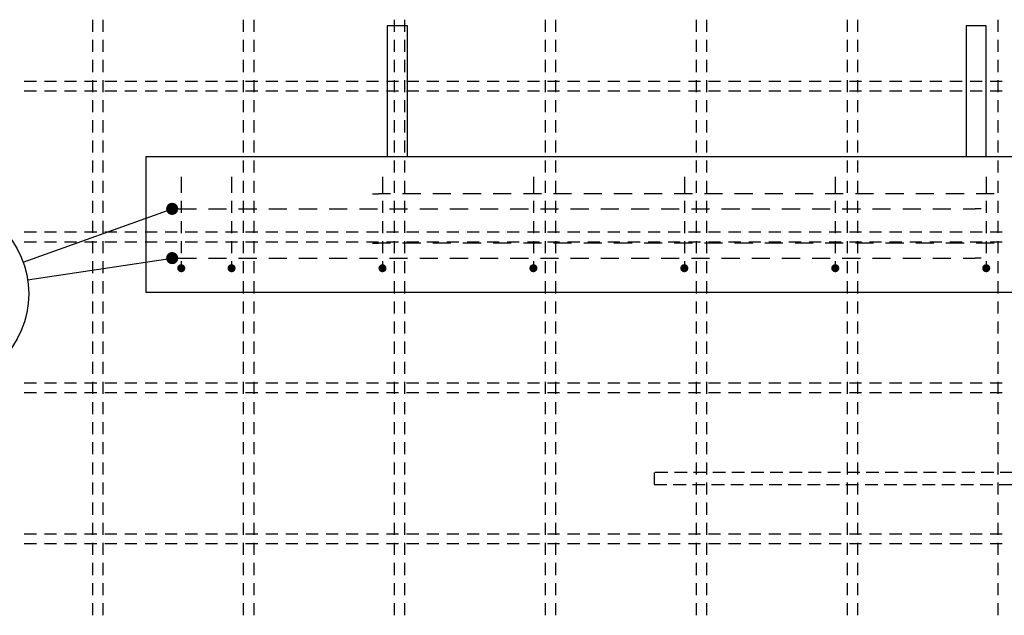
# Model space of a CAD drawing. Units: millimetres. Extents: x 218793 to 255543, y -74795 to -58118.
# Drawn here: x 241373 to 242351, y -64253 to -63661 of the extents above; entities that cross this region are included whole.
import ezdxf

# ---------------------------------------------------------------- set-up
doc = ezdxf.new("R2010")
doc.units = ezdxf.units.MM
doc.header["$LTSCALE"] = 20
doc.linetypes.add('HIDDEN2', pattern=[4.7625, 3.175, -1.5875])
for name, color, linetype in [('K-OCEL', 122, 'Continuous'), ('K-OCEL_NEVID', 31, 'HIDDEN2'), ('K-TVAR', 2, 'Continuous'), ('P_PŘÍČNÉ-HORNÍ', 31, 'Continuous'), ('P_xxxPŘÍČNÉ-HORNÍ', 31, 'Continuous'), ('POLP_POLOŽKA', 2, 'Continuous')]:
    doc.layers.add(name, color=color, linetype=linetype)

msp = doc.modelspace()

# ---------------------------------------------------------------- linework, layer by layer
at = {"layer": 'K-OCEL', "color": 7}
for p, q in [((241758.11, -63667.02), (241738.11, -63667.02)), ((241738.11, -63667.02), (241738.11, -63797.02)), ((241758.11, -63797.02), (241758.11, -63667.02)), ((242333.35, -63667.02), (242313.35, -63667.02)), ((242313.35, -63667.02), (242313.35, -63797.02)), ((242333.35, -63797.02), (242333.35, -63667.02)), ((241738.11, -63797.02), (241758.11, -63797.02)), ((242313.35, -63797.02), (242333.35, -63797.02))]:
    msp.add_line(p, q, dxfattribs=at)
at = {"layer": 'K-OCEL_NEVID', "color": 7, "ltscale": 0.2}
for p, q in [((242003.35, -64111.02), (242003.35, -64123.02)), ((242493.35, -64111.02), (242003.35, -64111.02)), ((242003.35, -64123.02), (242493.35, -64123.02))]:
    msp.add_line(p, q, dxfattribs=at)
at = {"layer": 'K-TVAR', "color": 7}
for p, q in [((241498.35, -63797.02), (242573.35, -63797.02)), ((241498.35, -63932.02), (241498.35, -63797.02)), ((242573.35, -63932.02), (241498.35, -63932.02))]:
    msp.add_line(p, q, dxfattribs=at)
at = {"layer": 'P_PŘÍČNÉ-HORNÍ'}
for points in [[(241533.35, -63817.15), (241533.35, -63821.15)], [(241533.35, -63821.15), (241533.35, -63833.15)], [(241583.35, -63817.15), (241583.35, -63821.15)], [(241583.35, -63821.15), (241583.35, -63833.15)], [(241733.35, -63817.15), (241733.35, -63821.15)], [(241733.35, -63821.15), (241733.35, -63833.15)], [(241883.35, -63817.15), (241883.35, -63821.15)], [(241883.35, -63821.15), (241883.35, -63833.15)], [(242033.35, -63817.15), (242033.35, -63821.15)], [(242033.35, -63821.15), (242033.35, -63833.15)], [(242183.35, -63817.15), (242183.35, -63821.15)], [(242183.35, -63821.15), (242183.35, -63833.15)], [(242333.35, -63817.15), (242333.35, -63821.15)], [(242333.35, -63821.15), (242333.35, -63833.15)], [(241533.35, -63841.15), (241533.35, -63853.15)], [(241583.35, -63841.15), (241583.35, -63853.15)], [(241733.35, -63841.15), (241733.35, -63853.15)], [(241883.35, -63841.15), (241883.35, -63853.15)], [(242033.35, -63841.15), (242033.35, -63853.15)], [(242183.35, -63841.15), (242183.35, -63853.15)], [(242333.35, -63841.15), (242333.35, -63853.15)], [(241533.35, -63861.15), (241533.35, -63873.15)], [(241583.35, -63861.15), (241583.35, -63873.15)], [(241733.35, -63861.15), (241733.35, -63873.15)], [(241883.35, -63861.15), (241883.35, -63873.15)], [(242033.35, -63861.15), (242033.35, -63873.15)], [(242183.35, -63861.15), (242183.35, -63873.15)], [(242333.35, -63861.15), (242333.35, -63873.15)], [(241533.35, -63881.15), (241533.35, -63893.15)], [(241583.35, -63881.15), (241583.35, -63893.15)], [(241733.35, -63881.15), (241733.35, -63893.15)], [(241883.35, -63881.15), (241883.35, -63893.15)], [(242033.35, -63881.15), (242033.35, -63893.15)], [(242183.35, -63881.15), (242183.35, -63893.15)], [(242333.35, -63881.15), (242333.35, -63893.15)], [(241533.35, -63901.15), (241533.35, -63904.02)], [(241583.35, -63901.15), (241583.35, -63904.02)], [(241733.35, -63901.15), (241733.35, -63904.02)], [(241883.35, -63901.15), (241883.35, -63904.02)], [(242033.35, -63901.15), (242033.35, -63904.02)], [(242183.35, -63901.15), (242183.35, -63904.02)], [(242333.35, -63901.15), (242333.35, -63904.02)]]:
    msp.add_lwpolyline(points, dxfattribs=at)
for points in [[(241535.35, -63908.02, 4, 4, 1), (241531.35, -63908.02, 4, 4, 1)], [(241585.35, -63908.02, 4, 4, 1), (241581.35, -63908.02, 4, 4, 1)], [(241735.35, -63908.02, 4, 4, 1), (241731.35, -63908.02, 4, 4, 1)], [(241885.35, -63908.02, 4, 4, 1), (241881.35, -63908.02, 4, 4, 1)], [(242035.35, -63908.02, 4, 4, 1), (242031.35, -63908.02, 4, 4, 1)], [(242185.35, -63908.02, 4, 4, 1), (242181.35, -63908.02, 4, 4, 1)], [(242335.35, -63908.02, 4, 4, 1), (242331.35, -63908.02, 4, 4, 1)]]:
    msp.add_lwpolyline(points, format="xyseb", close=True, dxfattribs=at)
at = {"layer": 'P_xxxPŘÍČNÉ-HORNÍ'}
for points in [[(241445.35, -63673.02), (241445.35, -63661.02)], [(241455.35, -63661.02), (241455.35, -63673.02)], [(241595.35, -63673.02), (241595.35, -63661.02)], [(241605.35, -63661.02), (241605.35, -63673.02)], [(241745.35, -63673.02), (241745.35, -63661.02)], [(241755.35, -63661.02), (241755.35, -63673.02)], [(241895.35, -63673.02), (241895.35, -63661.02)], [(241905.35, -63661.02), (241905.35, -63673.02)], [(242045.35, -63673.02), (242045.35, -63661.02)], [(242055.35, -63661.02), (242055.35, -63673.02)], [(242195.35, -63673.02), (242195.35, -63661.02)], [(242205.35, -63661.02), (242205.35, -63673.02)], [(242345.35, -63673.02), (242345.35, -63661.02)], [(241445.35, -63693.02), (241445.35, -63681.02)], [(241455.35, -63681.02), (241455.35, -63693.02)], [(241595.35, -63693.02), (241595.35, -63681.02)], [(241605.35, -63681.02), (241605.35, -63693.02)], [(241745.35, -63693.02), (241745.35, -63681.02)], [(241755.35, -63681.02), (241755.35, -63693.02)], [(241895.35, -63693.02), (241895.35, -63681.02)], [(241905.35, -63681.02), (241905.35, -63693.02)], [(242045.35, -63693.02), (242045.35, -63681.02)], [(242055.35, -63681.02), (242055.35, -63693.02)], [(242195.35, -63693.02), (242195.35, -63681.02)], [(242205.35, -63681.02), (242205.35, -63693.02)], [(242345.35, -63693.02), (242345.35, -63681.02)], [(241445.35, -63713.02), (241445.35, -63701.02)], [(241455.35, -63701.02), (241455.35, -63713.02)], [(241595.35, -63713.02), (241595.35, -63701.02)], [(241605.35, -63701.02), (241605.35, -63713.02)], [(241745.35, -63713.02), (241745.35, -63701.02)], [(241755.35, -63701.02), (241755.35, -63713.02)], [(241895.35, -63713.02), (241895.35, -63701.02)], [(241905.35, -63701.02), (241905.35, -63713.02)], [(242045.35, -63713.02), (242045.35, -63701.02)], [(242055.35, -63701.02), (242055.35, -63713.02)], [(242195.35, -63713.02), (242195.35, -63701.02)], [(242205.35, -63701.02), (242205.35, -63713.02)], [(242345.35, -63713.02), (242345.35, -63701.02)], [(241377.35, -63722.02), (241389.35, -63722.02)], [(241397.35, -63722.02), (241409.35, -63722.02)], [(241417.35, -63722.02), (241429.35, -63722.02)], [(241437.35, -63722.02), (241449.35, -63722.02)], [(241445.35, -63733.02), (241445.35, -63721.02)], [(241455.35, -63721.02), (241455.35, -63733.02)], [(241457.35, -63722.02), (241469.35, -63722.02)], [(241477.35, -63722.02), (241489.35, -63722.02)], [(241497.35, -63722.02), (241509.35, -63722.02)], [(241517.35, -63722.02), (241529.35, -63722.02)], [(241537.35, -63722.02), (241549.35, -63722.02)], [(241557.35, -63722.02), (241569.35, -63722.02)], [(241577.35, -63722.02), (241589.35, -63722.02)], [(241595.35, -63733.02), (241595.35, -63721.02)], [(241597.35, -63722.02), (241609.35, -63722.02)], [(241605.35, -63721.02), (241605.35, -63733.02)], [(241617.35, -63722.02), (241629.35, -63722.02)], [(241637.35, -63722.02), (241649.35, -63722.02)], [(241657.35, -63722.02), (241669.35, -63722.02)], [(241677.35, -63722.02), (241689.35, -63722.02)], [(241697.35, -63722.02), (241709.35, -63722.02)], [(241717.35, -63722.02), (241729.35, -63722.02)], [(241737.35, -63722.02), (241749.35, -63722.02)], [(241745.35, -63733.02), (241745.35, -63721.02)], [(241755.35, -63721.02), (241755.35, -63733.02)], [(241757.35, -63722.02), (241769.35, -63722.02)], [(241777.35, -63722.02), (241789.35, -63722.02)], [(241797.35, -63722.02), (241809.35, -63722.02)], [(241817.35, -63722.02), (241829.35, -63722.02)], [(241837.35, -63722.02), (241849.35, -63722.02)], [(241857.35, -63722.02), (241869.35, -63722.02)], [(241877.35, -63722.02), (241889.35, -63722.02)], [(241895.35, -63733.02), (241895.35, -63721.02)], [(241897.35, -63722.02), (241909.35, -63722.02)], [(241905.35, -63721.02), (241905.35, -63733.02)], [(241917.35, -63722.02), (241929.35, -63722.02)], [(241937.35, -63722.02), (241949.35, -63722.02)], [(241957.35, -63722.02), (241969.35, -63722.02)], [(241977.35, -63722.02), (241989.35, -63722.02)], [(241997.35, -63722.02), (242009.35, -63722.02)], [(242017.35, -63722.02), (242029.35, -63722.02)], [(242037.35, -63722.02), (242049.35, -63722.02)], [(242045.35, -63733.02), (242045.35, -63721.02)], [(242055.35, -63721.02), (242055.35, -63733.02)], [(242057.35, -63722.02), (242069.35, -63722.02)], [(242077.35, -63722.02), (242089.35, -63722.02)], [(242097.35, -63722.02), (242109.35, -63722.02)], [(242117.35, -63722.02), (242129.35, -63722.02)], [(242137.35, -63722.02), (242149.35, -63722.02)], [(242157.35, -63722.02), (242169.35, -63722.02)], [(242177.35, -63722.02), (242189.35, -63722.02)], [(242195.35, -63733.02), (242195.35, -63721.02)], [(242197.35, -63722.02), (242209.35, -63722.02)], [(242205.35, -63721.02), (242205.35, -63733.02)], [(242217.35, -63722.02), (242229.35, -63722.02)], [(242237.35, -63722.02), (242249.35, -63722.02)], [(242257.35, -63722.02), (242269.35, -63722.02)], [(242277.35, -63722.02), (242289.35, -63722.02)], [(242297.35, -63722.02), (242309.35, -63722.02)], [(242317.35, -63722.02), (242329.35, -63722.02)], [(242337.35, -63722.02), (242349.35, -63722.02)], [(242345.35, -63733.02), (242345.35, -63721.02)], [(241389.35, -63732.02), (241377.35, -63732.02)], [(241409.35, -63732.02), (241397.35, -63732.02)], [(241429.35, -63732.02), (241417.35, -63732.02)], [(241449.35, -63732.02), (241437.35, -63732.02)], [(241469.35, -63732.02), (241457.35, -63732.02)], [(241489.35, -63732.02), (241477.35, -63732.02)], [(241509.35, -63732.02), (241497.35, -63732.02)], [(241529.35, -63732.02), (241517.35, -63732.02)], [(241549.35, -63732.02), (241537.35, -63732.02)], [(241569.35, -63732.02), (241557.35, -63732.02)], [(241589.35, -63732.02), (241577.35, -63732.02)], [(241609.35, -63732.02), (241597.35, -63732.02)], [(241629.35, -63732.02), (241617.35, -63732.02)], [(241649.35, -63732.02), (241637.35, -63732.02)], [(241669.35, -63732.02), (241657.35, -63732.02)], [(241689.35, -63732.02), (241677.35, -63732.02)], [(241709.35, -63732.02), (241697.35, -63732.02)], [(241729.35, -63732.02), (241717.35, -63732.02)], [(241749.35, -63732.02), (241737.35, -63732.02)], [(241769.35, -63732.02), (241757.35, -63732.02)], [(241789.35, -63732.02), (241777.35, -63732.02)], [(241809.35, -63732.02), (241797.35, -63732.02)], [(241829.35, -63732.02), (241817.35, -63732.02)], [(241849.35, -63732.02), (241837.35, -63732.02)], [(241869.35, -63732.02), (241857.35, -63732.02)], [(241889.35, -63732.02), (241877.35, -63732.02)], [(241909.35, -63732.02), (241897.35, -63732.02)], [(241929.35, -63732.02), (241917.35, -63732.02)], [(241949.35, -63732.02), (241937.35, -63732.02)], [(241969.35, -63732.02), (241957.35, -63732.02)], [(241989.35, -63732.02), (241977.35, -63732.02)], [(242009.35, -63732.02), (241997.35, -63732.02)], [(242029.35, -63732.02), (242017.35, -63732.02)], [(242049.35, -63732.02), (242037.35, -63732.02)], [(242069.35, -63732.02), (242057.35, -63732.02)], [(242089.35, -63732.02), (242077.35, -63732.02)], [(242109.35, -63732.02), (242097.35, -63732.02)], [(242129.35, -63732.02), (242117.35, -63732.02)], [(242149.35, -63732.02), (242137.35, -63732.02)], [(242169.35, -63732.02), (242157.35, -63732.02)], [(242189.35, -63732.02), (242177.35, -63732.02)], [(242209.35, -63732.02), (242197.35, -63732.02)], [(242229.35, -63732.02), (242217.35, -63732.02)], [(242249.35, -63732.02), (242237.35, -63732.02)], [(242269.35, -63732.02), (242257.35, -63732.02)], [(242289.35, -63732.02), (242277.35, -63732.02)], [(242309.35, -63732.02), (242297.35, -63732.02)], [(242329.35, -63732.02), (242317.35, -63732.02)], [(242349.35, -63732.02), (242337.35, -63732.02)], [(241445.35, -63753.02), (241445.35, -63741.02)], [(241455.35, -63741.02), (241455.35, -63753.02)], [(241595.35, -63753.02), (241595.35, -63741.02)], [(241605.35, -63741.02), (241605.35, -63753.02)], [(241745.35, -63753.02), (241745.35, -63741.02)], [(241755.35, -63741.02), (241755.35, -63753.02)], [(241895.35, -63753.02), (241895.35, -63741.02)], [(241905.35, -63741.02), (241905.35, -63753.02)], [(242045.35, -63753.02), (242045.35, -63741.02)], [(242055.35, -63741.02), (242055.35, -63753.02)], [(242195.35, -63753.02), (242195.35, -63741.02)], [(242205.35, -63741.02), (242205.35, -63753.02)], [(242345.35, -63753.02), (242345.35, -63741.02)], [(241445.35, -63773.02), (241445.35, -63761.02)], [(241455.35, -63761.02), (241455.35, -63773.02)], [(241595.35, -63773.02), (241595.35, -63761.02)], [(241605.35, -63761.02), (241605.35, -63773.02)], [(241745.35, -63773.02), (241745.35, -63761.02)], [(241755.35, -63761.02), (241755.35, -63773.02)], [(241895.35, -63773.02), (241895.35, -63761.02)], [(241905.35, -63761.02), (241905.35, -63773.02)], [(242045.35, -63773.02), (242045.35, -63761.02)], [(242055.35, -63761.02), (242055.35, -63773.02)], [(242195.35, -63773.02), (242195.35, -63761.02)], [(242205.35, -63761.02), (242205.35, -63773.02)], [(242345.35, -63773.02), (242345.35, -63761.02)], [(241445.35, -63793.02), (241445.35, -63781.02)], [(241455.35, -63781.02), (241455.35, -63793.02)], [(241595.35, -63793.02), (241595.35, -63781.02)], [(241605.35, -63781.02), (241605.35, -63793.02)], [(241745.35, -63793.02), (241745.35, -63781.02)], [(241755.35, -63781.02), (241755.35, -63793.02)], [(241895.35, -63793.02), (241895.35, -63781.02)], [(241905.35, -63781.02), (241905.35, -63793.02)], [(242045.35, -63793.02), (242045.35, -63781.02)], [(242055.35, -63781.02), (242055.35, -63793.02)], [(242195.35, -63793.02), (242195.35, -63781.02)], [(242205.35, -63781.02), (242205.35, -63793.02)], [(242345.35, -63793.02), (242345.35, -63781.02)], [(241445.35, -63813.02), (241445.35, -63801.02)], [(241455.35, -63801.02), (241455.35, -63813.02)], [(241595.35, -63813.02), (241595.35, -63801.02)], [(241605.35, -63801.02), (241605.35, -63813.02)], [(241745.35, -63813.02), (241745.35, -63801.02)], [(241755.35, -63801.02), (241755.35, -63813.02)], [(241895.35, -63813.02), (241895.35, -63801.02)], [(241905.35, -63801.02), (241905.35, -63813.02)], [(242045.35, -63813.02), (242045.35, -63801.02)], [(242055.35, -63801.02), (242055.35, -63813.02)], [(242195.35, -63813.02), (242195.35, -63801.02)], [(242205.35, -63801.02), (242205.35, -63813.02)], [(242345.35, -63813.02), (242345.35, -63801.02)], [(241445.35, -63833.02), (241445.35, -63821.02)], [(241455.35, -63821.02), (241455.35, -63833.02)], [(241595.35, -63833.02), (241595.35, -63821.02)], [(241605.35, -63821.02), (241605.35, -63833.02)], [(241745.35, -63833.02), (241745.35, -63821.02)], [(241755.35, -63821.02), (241755.35, -63833.02)], [(241895.35, -63833.02), (241895.35, -63821.02)], [(241905.35, -63821.02), (241905.35, -63833.02)], [(242045.35, -63833.02), (242045.35, -63821.02)], [(242055.35, -63821.02), (242055.35, -63833.02)], [(242195.35, -63833.02), (242195.35, -63821.02)], [(242205.35, -63821.02), (242205.35, -63833.02)], [(242345.35, -63833.02), (242345.35, -63821.02)], [(241723.35, -63834.02), (241729.35, -63834.02)], [(241741.35, -63834.02), (241729.35, -63834.02)], [(241771.35, -63834.02), (241753.35, -63834.02)], [(241801.35, -63834.02), (241783.35, -63834.02)], [(241831.35, -63834.02), (241813.35, -63834.02)], [(241861.35, -63834.02), (241843.35, -63834.02)], [(241891.35, -63834.02), (241873.35, -63834.02)], [(241921.35, -63834.02), (241903.35, -63834.02)], [(241951.35, -63834.02), (241933.35, -63834.02)], [(241981.35, -63834.02), (241963.35, -63834.02)], [(242011.35, -63834.02), (241993.35, -63834.02)], [(242041.35, -63834.02), (242023.35, -63834.02)], [(242071.35, -63834.02), (242053.35, -63834.02)], [(242101.35, -63834.02), (242083.35, -63834.02)], [(242131.35, -63834.02), (242113.35, -63834.02)], [(242161.35, -63834.02), (242143.35, -63834.02)], [(242191.35, -63834.02), (242173.35, -63834.02)], [(242221.35, -63834.02), (242203.35, -63834.02)], [(242251.35, -63834.02), (242233.35, -63834.02)], [(242281.35, -63834.02), (242263.35, -63834.02)], [(242311.35, -63834.02), (242293.35, -63834.02)], [(242341.35, -63834.02), (242323.35, -63834.02)], [(241445.35, -63853.02), (241445.35, -63841.02)], [(241455.35, -63841.02), (241455.35, -63853.02)], [(241530.35, -63849.02), (241548.35, -63849.02)], [(241560.35, -63849.02), (241578.35, -63849.02)], [(241590.35, -63849.02), (241608.35, -63849.02)], [(241595.35, -63853.02), (241595.35, -63841.02)], [(241605.35, -63841.02), (241605.35, -63853.02)], [(241620.35, -63849.02), (241638.35, -63849.02)], [(241650.35, -63849.02), (241668.35, -63849.02)], [(241680.35, -63849.02), (241698.35, -63849.02)], [(241710.35, -63849.02), (241728.35, -63849.02)], [(241740.35, -63849.02), (241758.35, -63849.02)], [(241745.35, -63853.02), (241745.35, -63841.02)], [(241755.35, -63841.02), (241755.35, -63853.02)], [(241770.35, -63849.02), (241788.35, -63849.02)], [(241800.35, -63849.02), (241818.35, -63849.02)], [(241830.35, -63849.02), (241848.35, -63849.02)], [(241860.35, -63849.02), (241878.35, -63849.02)], [(241890.35, -63849.02), (241908.35, -63849.02)], [(241895.35, -63853.02), (241895.35, -63841.02)], [(241905.35, -63841.02), (241905.35, -63853.02)], [(241920.35, -63849.02), (241938.35, -63849.02)], [(241950.35, -63849.02), (241968.35, -63849.02)], [(241980.35, -63849.02), (241998.35, -63849.02)], [(242010.35, -63849.02), (242028.35, -63849.02)], [(242040.35, -63849.02), (242058.35, -63849.02)], [(242045.35, -63853.02), (242045.35, -63841.02)], [(242055.35, -63841.02), (242055.35, -63853.02)], [(242070.35, -63849.02), (242088.35, -63849.02)], [(242100.35, -63849.02), (242118.35, -63849.02)], [(242130.35, -63849.02), (242148.35, -63849.02)], [(242160.35, -63849.02), (242178.35, -63849.02)], [(242190.35, -63849.02), (242208.35, -63849.02)], [(242195.35, -63853.02), (242195.35, -63841.02)], [(242205.35, -63841.02), (242205.35, -63853.02)], [(242220.35, -63849.02), (242238.35, -63849.02)], [(242250.35, -63849.02), (242268.35, -63849.02)], [(242280.35, -63849.02), (242298.35, -63849.02)], [(242310.35, -63849.02), (242322.35, -63849.02)], [(242328.35, -63849.02), (242322.35, -63849.02)], [(242345.35, -63853.02), (242345.35, -63841.02)], [(241445.35, -63873.02), (241445.35, -63861.02)], [(241455.35, -63861.02), (241455.35, -63873.02)], [(241595.35, -63873.02), (241595.35, -63861.02)], [(241605.35, -63861.02), (241605.35, -63873.02)], [(241745.35, -63873.02), (241745.35, -63861.02)], [(241755.35, -63861.02), (241755.35, -63873.02)], [(241895.35, -63873.02), (241895.35, -63861.02)], [(241905.35, -63861.02), (241905.35, -63873.02)], [(242045.35, -63873.02), (242045.35, -63861.02)], [(242055.35, -63861.02), (242055.35, -63873.02)], [(242195.35, -63873.02), (242195.35, -63861.02)], [(242205.35, -63861.02), (242205.35, -63873.02)], [(242345.35, -63873.02), (242345.35, -63861.02)], [(241377.35, -63872.02), (241389.35, -63872.02)], [(241397.35, -63872.02), (241409.35, -63872.02)], [(241417.35, -63872.02), (241429.35, -63872.02)], [(241437.35, -63872.02), (241449.35, -63872.02)], [(241457.35, -63872.02), (241469.35, -63872.02)], [(241477.35, -63872.02), (241489.35, -63872.02)], [(241497.35, -63872.02), (241509.35, -63872.02)], [(241517.35, -63872.02), (241529.35, -63872.02)], [(241537.35, -63872.02), (241549.35, -63872.02)], [(241557.35, -63872.02), (241569.35, -63872.02)], [(241577.35, -63872.02), (241589.35, -63872.02)], [(241597.35, -63872.02), (241609.35, -63872.02)], [(241617.35, -63872.02), (241629.35, -63872.02)], [(241637.35, -63872.02), (241649.35, -63872.02)], [(241657.35, -63872.02), (241669.35, -63872.02)], [(241677.35, -63872.02), (241689.35, -63872.02)], [(241697.35, -63872.02), (241709.35, -63872.02)], [(241717.35, -63872.02), (241729.35, -63872.02)], [(241737.35, -63872.02), (241749.35, -63872.02)], [(241757.35, -63872.02), (241769.35, -63872.02)], [(241777.35, -63872.02), (241789.35, -63872.02)], [(241797.35, -63872.02), (241809.35, -63872.02)], [(241817.35, -63872.02), (241829.35, -63872.02)], [(241837.35, -63872.02), (241849.35, -63872.02)], [(241857.35, -63872.02), (241869.35, -63872.02)], [(241877.35, -63872.02), (241889.35, -63872.02)], [(241897.35, -63872.02), (241909.35, -63872.02)], [(241917.35, -63872.02), (241929.35, -63872.02)], [(241937.35, -63872.02), (241949.35, -63872.02)], [(241957.35, -63872.02), (241969.35, -63872.02)], [(241977.35, -63872.02), (241989.35, -63872.02)], [(241997.35, -63872.02), (242009.35, -63872.02)], [(242017.35, -63872.02), (242029.35, -63872.02)], [(242037.35, -63872.02), (242049.35, -63872.02)], [(242057.35, -63872.02), (242069.35, -63872.02)], [(242077.35, -63872.02), (242089.35, -63872.02)], [(242097.35, -63872.02), (242109.35, -63872.02)], [(242117.35, -63872.02), (242129.35, -63872.02)], [(242137.35, -63872.02), (242149.35, -63872.02)], [(242157.35, -63872.02), (242169.35, -63872.02)], [(242177.35, -63872.02), (242189.35, -63872.02)], [(242197.35, -63872.02), (242209.35, -63872.02)], [(242217.35, -63872.02), (242229.35, -63872.02)], [(242237.35, -63872.02), (242249.35, -63872.02)], [(242257.35, -63872.02), (242269.35, -63872.02)], [(242277.35, -63872.02), (242289.35, -63872.02)], [(242297.35, -63872.02), (242309.35, -63872.02)], [(242317.35, -63872.02), (242329.35, -63872.02)], [(242337.35, -63872.02), (242349.35, -63872.02)], [(241389.35, -63882.02), (241377.35, -63882.02)], [(241409.35, -63882.02), (241397.35, -63882.02)], [(241429.35, -63882.02), (241417.35, -63882.02)], [(241449.35, -63882.02), (241437.35, -63882.02)], [(241445.35, -63893.02), (241445.35, -63881.02)], [(241455.35, -63881.02), (241455.35, -63893.02)], [(241469.35, -63882.02), (241457.35, -63882.02)], [(241489.35, -63882.02), (241477.35, -63882.02)], [(241509.35, -63882.02), (241497.35, -63882.02)], [(241529.35, -63882.02), (241517.35, -63882.02)], [(241549.35, -63882.02), (241537.35, -63882.02)], [(241569.35, -63882.02), (241557.35, -63882.02)], [(241589.35, -63882.02), (241577.35, -63882.02)], [(241595.35, -63893.02), (241595.35, -63881.02)], [(241609.35, -63882.02), (241597.35, -63882.02)], [(241605.35, -63881.02), (241605.35, -63893.02)], [(241629.35, -63882.02), (241617.35, -63882.02)], [(241649.35, -63882.02), (241637.35, -63882.02)], [(241669.35, -63882.02), (241657.35, -63882.02)], [(241689.35, -63882.02), (241677.35, -63882.02)], [(241709.35, -63882.02), (241697.35, -63882.02)], [(241729.35, -63882.02), (241717.35, -63882.02)], [(241723.35, -63883.02), (241729.35, -63883.02)], [(241741.35, -63883.02), (241729.35, -63883.02)], [(241749.35, -63882.02), (241737.35, -63882.02)], [(241745.35, -63893.02), (241745.35, -63881.02)], [(241771.35, -63883.02), (241753.35, -63883.02)], [(241755.35, -63881.02), (241755.35, -63893.02)], [(241769.35, -63882.02), (241757.35, -63882.02)], [(241789.35, -63882.02), (241777.35, -63882.02)], [(241801.35, -63883.02), (241783.35, -63883.02)], [(241809.35, -63882.02), (241797.35, -63882.02)], [(241831.35, -63883.02), (241813.35, -63883.02)], [(241829.35, -63882.02), (241817.35, -63882.02)], [(241849.35, -63882.02), (241837.35, -63882.02)], [(241861.35, -63883.02), (241843.35, -63883.02)], [(241869.35, -63882.02), (241857.35, -63882.02)], [(241891.35, -63883.02), (241873.35, -63883.02)], [(241889.35, -63882.02), (241877.35, -63882.02)], [(241895.35, -63893.02), (241895.35, -63881.02)], [(241909.35, -63882.02), (241897.35, -63882.02)], [(241921.35, -63883.02), (241903.35, -63883.02)], [(241905.35, -63881.02), (241905.35, -63893.02)], [(241929.35, -63882.02), (241917.35, -63882.02)], [(241951.35, -63883.02), (241933.35, -63883.02)], [(241949.35, -63882.02), (241937.35, -63882.02)], [(241969.35, -63882.02), (241957.35, -63882.02)], [(241981.35, -63883.02), (241963.35, -63883.02)], [(241989.35, -63882.02), (241977.35, -63882.02)], [(242011.35, -63883.02), (241993.35, -63883.02)], [(242009.35, -63882.02), (241997.35, -63882.02)], [(242029.35, -63882.02), (242017.35, -63882.02)], [(242041.35, -63883.02), (242023.35, -63883.02)], [(242049.35, -63882.02), (242037.35, -63882.02)], [(242045.35, -63893.02), (242045.35, -63881.02)], [(242071.35, -63883.02), (242053.35, -63883.02)], [(242055.35, -63881.02), (242055.35, -63893.02)], [(242069.35, -63882.02), (242057.35, -63882.02)], [(242089.35, -63882.02), (242077.35, -63882.02)], [(242101.35, -63883.02), (242083.35, -63883.02)], [(242109.35, -63882.02), (242097.35, -63882.02)], [(242131.35, -63883.02), (242113.35, -63883.02)], [(242129.35, -63882.02), (242117.35, -63882.02)], [(242149.35, -63882.02), (242137.35, -63882.02)], [(242161.35, -63883.02), (242143.35, -63883.02)], [(242169.35, -63882.02), (242157.35, -63882.02)], [(242191.35, -63883.02), (242173.35, -63883.02)], [(242189.35, -63882.02), (242177.35, -63882.02)], [(242195.35, -63893.02), (242195.35, -63881.02)], [(242209.35, -63882.02), (242197.35, -63882.02)], [(242221.35, -63883.02), (242203.35, -63883.02)], [(242205.35, -63881.02), (242205.35, -63893.02)], [(242229.35, -63882.02), (242217.35, -63882.02)], [(242251.35, -63883.02), (242233.35, -63883.02)], [(242249.35, -63882.02), (242237.35, -63882.02)], [(242269.35, -63882.02), (242257.35, -63882.02)], [(242281.35, -63883.02), (242263.35, -63883.02)], [(242289.35, -63882.02), (242277.35, -63882.02)], [(242311.35, -63883.02), (242293.35, -63883.02)], [(242309.35, -63882.02), (242297.35, -63882.02)], [(242329.35, -63882.02), (242317.35, -63882.02)], [(242341.35, -63883.02), (242323.35, -63883.02)], [(242349.35, -63882.02), (242337.35, -63882.02)], [(242345.35, -63893.02), (242345.35, -63881.02)], [(241530.35, -63898.02), (241548.35, -63898.02)], [(241560.35, -63898.02), (241578.35, -63898.02)], [(241590.35, -63898.02), (241608.35, -63898.02)], [(241620.35, -63898.02), (241638.35, -63898.02)], [(241650.35, -63898.02), (241668.35, -63898.02)], [(241680.35, -63898.02), (241698.35, -63898.02)], [(241710.35, -63898.02), (241728.35, -63898.02)], [(241740.35, -63898.02), (241758.35, -63898.02)], [(241770.35, -63898.02), (241788.35, -63898.02)], [(241800.35, -63898.02), (241818.35, -63898.02)], [(241830.35, -63898.02), (241848.35, -63898.02)], [(241860.35, -63898.02), (241878.35, -63898.02)], [(241890.35, -63898.02), (241908.35, -63898.02)], [(241920.35, -63898.02), (241938.35, -63898.02)], [(241950.35, -63898.02), (241968.35, -63898.02)], [(241980.35, -63898.02), (241998.35, -63898.02)], [(242010.35, -63898.02), (242028.35, -63898.02)], [(242040.35, -63898.02), (242058.35, -63898.02)], [(242070.35, -63898.02), (242088.35, -63898.02)], [(242100.35, -63898.02), (242118.35, -63898.02)], [(242130.35, -63898.02), (242148.35, -63898.02)], [(242160.35, -63898.02), (242178.35, -63898.02)], [(242190.35, -63898.02), (242208.35, -63898.02)], [(242220.35, -63898.02), (242238.35, -63898.02)], [(242250.35, -63898.02), (242268.35, -63898.02)], [(242280.35, -63898.02), (242298.35, -63898.02)], [(242310.35, -63898.02), (242322.35, -63898.02)], [(242328.35, -63898.02), (242322.35, -63898.02)], [(241445.35, -63913.02), (241445.35, -63901.02)], [(241455.35, -63901.02), (241455.35, -63913.02)], [(241595.35, -63913.02), (241595.35, -63901.02)], [(241605.35, -63901.02), (241605.35, -63913.02)], [(241745.35, -63913.02), (241745.35, -63901.02)], [(241755.35, -63901.02), (241755.35, -63913.02)], [(241895.35, -63913.02), (241895.35, -63901.02)], [(241905.35, -63901.02), (241905.35, -63913.02)], [(242045.35, -63913.02), (242045.35, -63901.02)], [(242055.35, -63901.02), (242055.35, -63913.02)], [(242195.35, -63913.02), (242195.35, -63901.02)], [(242205.35, -63901.02), (242205.35, -63913.02)], [(242345.35, -63913.02), (242345.35, -63901.02)], [(241445.35, -63933.02), (241445.35, -63921.02)], [(241455.35, -63921.02), (241455.35, -63933.02)], [(241595.35, -63933.02), (241595.35, -63921.02)], [(241605.35, -63921.02), (241605.35, -63933.02)], [(241745.35, -63933.02), (241745.35, -63921.02)], [(241755.35, -63921.02), (241755.35, -63933.02)], [(241895.35, -63933.02), (241895.35, -63921.02)], [(241905.35, -63921.02), (241905.35, -63933.02)], [(242045.35, -63933.02), (242045.35, -63921.02)], [(242055.35, -63921.02), (242055.35, -63933.02)], [(242195.35, -63933.02), (242195.35, -63921.02)], [(242205.35, -63921.02), (242205.35, -63933.02)], [(242345.35, -63933.02), (242345.35, -63921.02)], [(241445.35, -63953.02), (241445.35, -63941.02)], [(241455.35, -63941.02), (241455.35, -63953.02)], [(241595.35, -63953.02), (241595.35, -63941.02)], [(241605.35, -63941.02), (241605.35, -63953.02)], [(241745.35, -63953.02), (241745.35, -63941.02)], [(241755.35, -63941.02), (241755.35, -63953.02)], [(241895.35, -63953.02), (241895.35, -63941.02)], [(241905.35, -63941.02), (241905.35, -63953.02)], [(242045.35, -63953.02), (242045.35, -63941.02)], [(242055.35, -63941.02), (242055.35, -63953.02)], [(242195.35, -63953.02), (242195.35, -63941.02)], [(242205.35, -63941.02), (242205.35, -63953.02)], [(242345.35, -63953.02), (242345.35, -63941.02)], [(241445.35, -63973.02), (241445.35, -63961.02)], [(241455.35, -63961.02), (241455.35, -63973.02)], [(241595.35, -63973.02), (241595.35, -63961.02)], [(241605.35, -63961.02), (241605.35, -63973.02)], [(241745.35, -63973.02), (241745.35, -63961.02)], [(241755.35, -63961.02), (241755.35, -63973.02)], [(241895.35, -63973.02), (241895.35, -63961.02)], [(241905.35, -63961.02), (241905.35, -63973.02)], [(242045.35, -63973.02), (242045.35, -63961.02)], [(242055.35, -63961.02), (242055.35, -63973.02)], [(242195.35, -63973.02), (242195.35, -63961.02)], [(242205.35, -63961.02), (242205.35, -63973.02)], [(242345.35, -63973.02), (242345.35, -63961.02)], [(241445.35, -63993.02), (241445.35, -63981.02)], [(241455.35, -63981.02), (241455.35, -63993.02)], [(241595.35, -63993.02), (241595.35, -63981.02)], [(241605.35, -63981.02), (241605.35, -63993.02)], [(241745.35, -63993.02), (241745.35, -63981.02)], [(241755.35, -63981.02), (241755.35, -63993.02)], [(241895.35, -63993.02), (241895.35, -63981.02)], [(241905.35, -63981.02), (241905.35, -63993.02)], [(242045.35, -63993.02), (242045.35, -63981.02)], [(242055.35, -63981.02), (242055.35, -63993.02)], [(242195.35, -63993.02), (242195.35, -63981.02)], [(242205.35, -63981.02), (242205.35, -63993.02)], [(242345.35, -63993.02), (242345.35, -63981.02)], [(241445.35, -64013.02), (241445.35, -64001.02)], [(241455.35, -64001.02), (241455.35, -64013.02)], [(241595.35, -64013.02), (241595.35, -64001.02)], [(241605.35, -64001.02), (241605.35, -64013.02)], [(241745.35, -64013.02), (241745.35, -64001.02)], [(241755.35, -64001.02), (241755.35, -64013.02)], [(241895.35, -64013.02), (241895.35, -64001.02)], [(241905.35, -64001.02), (241905.35, -64013.02)], [(242045.35, -64013.02), (242045.35, -64001.02)], [(242055.35, -64001.02), (242055.35, -64013.02)], [(242195.35, -64013.02), (242195.35, -64001.02)], [(242205.35, -64001.02), (242205.35, -64013.02)], [(242345.35, -64013.02), (242345.35, -64001.02)], [(241377.35, -64022.02), (241389.35, -64022.02)], [(241397.35, -64022.02), (241409.35, -64022.02)], [(241417.35, -64022.02), (241429.35, -64022.02)], [(241437.35, -64022.02), (241449.35, -64022.02)], [(241445.35, -64033.02), (241445.35, -64021.02)], [(241455.35, -64021.02), (241455.35, -64033.02)], [(241457.35, -64022.02), (241469.35, -64022.02)], [(241477.35, -64022.02), (241489.35, -64022.02)], [(241497.35, -64022.02), (241509.35, -64022.02)], [(241517.35, -64022.02), (241529.35, -64022.02)], [(241537.35, -64022.02), (241549.35, -64022.02)], [(241557.35, -64022.02), (241569.35, -64022.02)], [(241577.35, -64022.02), (241589.35, -64022.02)], [(241595.35, -64033.02), (241595.35, -64021.02)], [(241597.35, -64022.02), (241609.35, -64022.02)], [(241605.35, -64021.02), (241605.35, -64033.02)], [(241617.35, -64022.02), (241629.35, -64022.02)], [(241637.35, -64022.02), (241649.35, -64022.02)], [(241657.35, -64022.02), (241669.35, -64022.02)], [(241677.35, -64022.02), (241689.35, -64022.02)], [(241697.35, -64022.02), (241709.35, -64022.02)], [(241717.35, -64022.02), (241729.35, -64022.02)], [(241737.35, -64022.02), (241749.35, -64022.02)], [(241745.35, -64033.02), (241745.35, -64021.02)], [(241755.35, -64021.02), (241755.35, -64033.02)], [(241757.35, -64022.02), (241769.35, -64022.02)], [(241777.35, -64022.02), (241789.35, -64022.02)], [(241797.35, -64022.02), (241809.35, -64022.02)], [(241817.35, -64022.02), (241829.35, -64022.02)], [(241837.35, -64022.02), (241849.35, -64022.02)], [(241857.35, -64022.02), (241869.35, -64022.02)], [(241877.35, -64022.02), (241889.35, -64022.02)], [(241895.35, -64033.02), (241895.35, -64021.02)], [(241897.35, -64022.02), (241909.35, -64022.02)], [(241905.35, -64021.02), (241905.35, -64033.02)], [(241917.35, -64022.02), (241929.35, -64022.02)], [(241937.35, -64022.02), (241949.35, -64022.02)], [(241957.35, -64022.02), (241969.35, -64022.02)], [(241977.35, -64022.02), (241989.35, -64022.02)], [(241997.35, -64022.02), (242009.35, -64022.02)], [(242017.35, -64022.02), (242029.35, -64022.02)], [(242037.35, -64022.02), (242049.35, -64022.02)], [(242045.35, -64033.02), (242045.35, -64021.02)], [(242055.35, -64021.02), (242055.35, -64033.02)], [(242057.35, -64022.02), (242069.35, -64022.02)], [(242077.35, -64022.02), (242089.35, -64022.02)], [(242097.35, -64022.02), (242109.35, -64022.02)], [(242117.35, -64022.02), (242129.35, -64022.02)], [(242137.35, -64022.02), (242149.35, -64022.02)], [(242157.35, -64022.02), (242169.35, -64022.02)], [(242177.35, -64022.02), (242189.35, -64022.02)], [(242195.35, -64033.02), (242195.35, -64021.02)], [(242197.35, -64022.02), (242209.35, -64022.02)], [(242205.35, -64021.02), (242205.35, -64033.02)], [(242217.35, -64022.02), (242229.35, -64022.02)], [(242237.35, -64022.02), (242249.35, -64022.02)], [(242257.35, -64022.02), (242269.35, -64022.02)], [(242277.35, -64022.02), (242289.35, -64022.02)], [(242297.35, -64022.02), (242309.35, -64022.02)], [(242317.35, -64022.02), (242329.35, -64022.02)], [(242337.35, -64022.02), (242349.35, -64022.02)], [(242345.35, -64033.02), (242345.35, -64021.02)], [(241389.35, -64032.02), (241377.35, -64032.02)], [(241409.35, -64032.02), (241397.35, -64032.02)], [(241429.35, -64032.02), (241417.35, -64032.02)], [(241449.35, -64032.02), (241437.35, -64032.02)], [(241469.35, -64032.02), (241457.35, -64032.02)], [(241489.35, -64032.02), (241477.35, -64032.02)], [(241509.35, -64032.02), (241497.35, -64032.02)], [(241529.35, -64032.02), (241517.35, -64032.02)], [(241549.35, -64032.02), (241537.35, -64032.02)], [(241569.35, -64032.02), (241557.35, -64032.02)], [(241589.35, -64032.02), (241577.35, -64032.02)], [(241609.35, -64032.02), (241597.35, -64032.02)], [(241629.35, -64032.02), (241617.35, -64032.02)], [(241649.35, -64032.02), (241637.35, -64032.02)], [(241669.35, -64032.02), (241657.35, -64032.02)], [(241689.35, -64032.02), (241677.35, -64032.02)], [(241709.35, -64032.02), (241697.35, -64032.02)], [(241729.35, -64032.02), (241717.35, -64032.02)], [(241749.35, -64032.02), (241737.35, -64032.02)], [(241769.35, -64032.02), (241757.35, -64032.02)], [(241789.35, -64032.02), (241777.35, -64032.02)], [(241809.35, -64032.02), (241797.35, -64032.02)], [(241829.35, -64032.02), (241817.35, -64032.02)], [(241849.35, -64032.02), (241837.35, -64032.02)], [(241869.35, -64032.02), (241857.35, -64032.02)], [(241889.35, -64032.02), (241877.35, -64032.02)], [(241909.35, -64032.02), (241897.35, -64032.02)], [(241929.35, -64032.02), (241917.35, -64032.02)], [(241949.35, -64032.02), (241937.35, -64032.02)], [(241969.35, -64032.02), (241957.35, -64032.02)], [(241989.35, -64032.02), (241977.35, -64032.02)], [(242009.35, -64032.02), (241997.35, -64032.02)], [(242029.35, -64032.02), (242017.35, -64032.02)], [(242049.35, -64032.02), (242037.35, -64032.02)], [(242069.35, -64032.02), (242057.35, -64032.02)], [(242089.35, -64032.02), (242077.35, -64032.02)], [(242109.35, -64032.02), (242097.35, -64032.02)], [(242129.35, -64032.02), (242117.35, -64032.02)], [(242149.35, -64032.02), (242137.35, -64032.02)], [(242169.35, -64032.02), (242157.35, -64032.02)], [(242189.35, -64032.02), (242177.35, -64032.02)], [(242209.35, -64032.02), (242197.35, -64032.02)], [(242229.35, -64032.02), (242217.35, -64032.02)], [(242249.35, -64032.02), (242237.35, -64032.02)], [(242269.35, -64032.02), (242257.35, -64032.02)], [(242289.35, -64032.02), (242277.35, -64032.02)], [(242309.35, -64032.02), (242297.35, -64032.02)], [(242329.35, -64032.02), (242317.35, -64032.02)], [(242349.35, -64032.02), (242337.35, -64032.02)], [(241445.35, -64053.02), (241445.35, -64041.02)], [(241455.35, -64041.02), (241455.35, -64053.02)], [(241595.35, -64053.02), (241595.35, -64041.02)], [(241605.35, -64041.02), (241605.35, -64053.02)], [(241745.35, -64053.02), (241745.35, -64041.02)], [(241755.35, -64041.02), (241755.35, -64053.02)], [(241895.35, -64053.02), (241895.35, -64041.02)], [(241905.35, -64041.02), (241905.35, -64053.02)], [(242045.35, -64053.02), (242045.35, -64041.02)], [(242055.35, -64041.02), (242055.35, -64053.02)], [(242195.35, -64053.02), (242195.35, -64041.02)], [(242205.35, -64041.02), (242205.35, -64053.02)], [(242345.35, -64053.02), (242345.35, -64041.02)], [(241445.35, -64073.02), (241445.35, -64061.02)], [(241455.35, -64061.02), (241455.35, -64073.02)], [(241595.35, -64073.02), (241595.35, -64061.02)], [(241605.35, -64061.02), (241605.35, -64073.02)], [(241745.35, -64073.02), (241745.35, -64061.02)], [(241755.35, -64061.02), (241755.35, -64073.02)], [(241895.35, -64073.02), (241895.35, -64061.02)], [(241905.35, -64061.02), (241905.35, -64073.02)], [(242045.35, -64073.02), (242045.35, -64061.02)], [(242055.35, -64061.02), (242055.35, -64073.02)], [(242195.35, -64073.02), (242195.35, -64061.02)], [(242205.35, -64061.02), (242205.35, -64073.02)], [(242345.35, -64073.02), (242345.35, -64061.02)], [(241445.35, -64093.02), (241445.35, -64081.02)], [(241455.35, -64081.02), (241455.35, -64093.02)], [(241595.35, -64093.02), (241595.35, -64081.02)], [(241605.35, -64081.02), (241605.35, -64093.02)], [(241745.35, -64093.02), (241745.35, -64081.02)], [(241755.35, -64081.02), (241755.35, -64093.02)], [(241895.35, -64093.02), (241895.35, -64081.02)], [(241905.35, -64081.02), (241905.35, -64093.02)], [(242045.35, -64093.02), (242045.35, -64081.02)], [(242055.35, -64081.02), (242055.35, -64093.02)], [(242195.35, -64093.02), (242195.35, -64081.02)], [(242205.35, -64081.02), (242205.35, -64093.02)], [(242345.35, -64093.02), (242345.35, -64081.02)], [(241445.35, -64113.02), (241445.35, -64101.02)], [(241455.35, -64101.02), (241455.35, -64113.02)], [(241595.35, -64113.02), (241595.35, -64101.02)], [(241605.35, -64101.02), (241605.35, -64113.02)], [(241745.35, -64113.02), (241745.35, -64101.02)], [(241755.35, -64101.02), (241755.35, -64113.02)], [(241895.35, -64113.02), (241895.35, -64101.02)], [(241905.35, -64101.02), (241905.35, -64113.02)], [(242045.35, -64113.02), (242045.35, -64101.02)], [(242055.35, -64101.02), (242055.35, -64113.02)], [(242195.35, -64113.02), (242195.35, -64101.02)], [(242205.35, -64101.02), (242205.35, -64113.02)], [(242345.35, -64113.02), (242345.35, -64101.02)], [(241445.35, -64133.02), (241445.35, -64121.02)], [(241455.35, -64121.02), (241455.35, -64133.02)], [(241595.35, -64133.02), (241595.35, -64121.02)], [(241605.35, -64121.02), (241605.35, -64133.02)], [(241745.35, -64133.02), (241745.35, -64121.02)], [(241755.35, -64121.02), (241755.35, -64133.02)], [(241895.35, -64133.02), (241895.35, -64121.02)], [(241905.35, -64121.02), (241905.35, -64133.02)], [(242045.35, -64133.02), (242045.35, -64121.02)], [(242055.35, -64121.02), (242055.35, -64133.02)], [(242195.35, -64133.02), (242195.35, -64121.02)], [(242205.35, -64121.02), (242205.35, -64133.02)], [(242345.35, -64133.02), (242345.35, -64121.02)], [(241445.35, -64153.02), (241445.35, -64141.02)], [(241455.35, -64141.02), (241455.35, -64153.02)], [(241595.35, -64153.02), (241595.35, -64141.02)], [(241605.35, -64141.02), (241605.35, -64153.02)], [(241745.35, -64153.02), (241745.35, -64141.02)], [(241755.35, -64141.02), (241755.35, -64153.02)], [(241895.35, -64153.02), (241895.35, -64141.02)], [(241905.35, -64141.02), (241905.35, -64153.02)], [(242045.35, -64153.02), (242045.35, -64141.02)], [(242055.35, -64141.02), (242055.35, -64153.02)], [(242195.35, -64153.02), (242195.35, -64141.02)], [(242205.35, -64141.02), (242205.35, -64153.02)], [(242345.35, -64153.02), (242345.35, -64141.02)], [(241445.35, -64173.02), (241445.35, -64161.02)], [(241455.35, -64161.02), (241455.35, -64173.02)], [(241595.35, -64173.02), (241595.35, -64161.02)], [(241605.35, -64161.02), (241605.35, -64173.02)], [(241745.35, -64173.02), (241745.35, -64161.02)], [(241755.35, -64161.02), (241755.35, -64173.02)], [(241895.35, -64173.02), (241895.35, -64161.02)], [(241905.35, -64161.02), (241905.35, -64173.02)], [(242045.35, -64173.02), (242045.35, -64161.02)], [(242055.35, -64161.02), (242055.35, -64173.02)], [(242195.35, -64173.02), (242195.35, -64161.02)], [(242205.35, -64161.02), (242205.35, -64173.02)], [(242345.35, -64173.02), (242345.35, -64161.02)], [(241377.35, -64172.02), (241389.35, -64172.02)], [(241397.35, -64172.02), (241409.35, -64172.02)], [(241417.35, -64172.02), (241429.35, -64172.02)], [(241437.35, -64172.02), (241449.35, -64172.02)], [(241457.35, -64172.02), (241469.35, -64172.02)], [(241477.35, -64172.02), (241489.35, -64172.02)], [(241497.35, -64172.02), (241509.35, -64172.02)], [(241517.35, -64172.02), (241529.35, -64172.02)], [(241537.35, -64172.02), (241549.35, -64172.02)], [(241557.35, -64172.02), (241569.35, -64172.02)], [(241577.35, -64172.02), (241589.35, -64172.02)], [(241597.35, -64172.02), (241609.35, -64172.02)], [(241617.35, -64172.02), (241629.35, -64172.02)], [(241637.35, -64172.02), (241649.35, -64172.02)], [(241657.35, -64172.02), (241669.35, -64172.02)], [(241677.35, -64172.02), (241689.35, -64172.02)], [(241697.35, -64172.02), (241709.35, -64172.02)], [(241717.35, -64172.02), (241729.35, -64172.02)], [(241737.35, -64172.02), (241749.35, -64172.02)], [(241757.35, -64172.02), (241769.35, -64172.02)], [(241777.35, -64172.02), (241789.35, -64172.02)], [(241797.35, -64172.02), (241809.35, -64172.02)], [(241817.35, -64172.02), (241829.35, -64172.02)], [(241837.35, -64172.02), (241849.35, -64172.02)], [(241857.35, -64172.02), (241869.35, -64172.02)], [(241877.35, -64172.02), (241889.35, -64172.02)], [(241897.35, -64172.02), (241909.35, -64172.02)], [(241917.35, -64172.02), (241929.35, -64172.02)], [(241937.35, -64172.02), (241949.35, -64172.02)], [(241957.35, -64172.02), (241969.35, -64172.02)], [(241977.35, -64172.02), (241989.35, -64172.02)], [(241997.35, -64172.02), (242009.35, -64172.02)], [(242017.35, -64172.02), (242029.35, -64172.02)], [(242037.35, -64172.02), (242049.35, -64172.02)], [(242057.35, -64172.02), (242069.35, -64172.02)], [(242077.35, -64172.02), (242089.35, -64172.02)], [(242097.35, -64172.02), (242109.35, -64172.02)], [(242117.35, -64172.02), (242129.35, -64172.02)], [(242137.35, -64172.02), (242149.35, -64172.02)], [(242157.35, -64172.02), (242169.35, -64172.02)], [(242177.35, -64172.02), (242189.35, -64172.02)], [(242197.35, -64172.02), (242209.35, -64172.02)], [(242217.35, -64172.02), (242229.35, -64172.02)], [(242237.35, -64172.02), (242249.35, -64172.02)], [(242257.35, -64172.02), (242269.35, -64172.02)], [(242277.35, -64172.02), (242289.35, -64172.02)], [(242297.35, -64172.02), (242309.35, -64172.02)], [(242317.35, -64172.02), (242329.35, -64172.02)], [(242337.35, -64172.02), (242349.35, -64172.02)], [(241389.35, -64182.02), (241377.35, -64182.02)], [(241409.35, -64182.02), (241397.35, -64182.02)], [(241429.35, -64182.02), (241417.35, -64182.02)], [(241449.35, -64182.02), (241437.35, -64182.02)], [(241445.35, -64193.02), (241445.35, -64181.02)], [(241455.35, -64181.02), (241455.35, -64193.02)], [(241469.35, -64182.02), (241457.35, -64182.02)], [(241489.35, -64182.02), (241477.35, -64182.02)], [(241509.35, -64182.02), (241497.35, -64182.02)], [(241529.35, -64182.02), (241517.35, -64182.02)], [(241549.35, -64182.02), (241537.35, -64182.02)], [(241569.35, -64182.02), (241557.35, -64182.02)], [(241589.35, -64182.02), (241577.35, -64182.02)], [(241595.35, -64193.02), (241595.35, -64181.02)], [(241609.35, -64182.02), (241597.35, -64182.02)], [(241605.35, -64181.02), (241605.35, -64193.02)], [(241629.35, -64182.02), (241617.35, -64182.02)], [(241649.35, -64182.02), (241637.35, -64182.02)], [(241669.35, -64182.02), (241657.35, -64182.02)], [(241689.35, -64182.02), (241677.35, -64182.02)], [(241709.35, -64182.02), (241697.35, -64182.02)], [(241729.35, -64182.02), (241717.35, -64182.02)], [(241749.35, -64182.02), (241737.35, -64182.02)], [(241745.35, -64193.02), (241745.35, -64181.02)], [(241755.35, -64181.02), (241755.35, -64193.02)], [(241769.35, -64182.02), (241757.35, -64182.02)], [(241789.35, -64182.02), (241777.35, -64182.02)], [(241809.35, -64182.02), (241797.35, -64182.02)], [(241829.35, -64182.02), (241817.35, -64182.02)], [(241849.35, -64182.02), (241837.35, -64182.02)], [(241869.35, -64182.02), (241857.35, -64182.02)], [(241889.35, -64182.02), (241877.35, -64182.02)], [(241895.35, -64193.02), (241895.35, -64181.02)], [(241909.35, -64182.02), (241897.35, -64182.02)], [(241905.35, -64181.02), (241905.35, -64193.02)], [(241929.35, -64182.02), (241917.35, -64182.02)], [(241949.35, -64182.02), (241937.35, -64182.02)], [(241969.35, -64182.02), (241957.35, -64182.02)], [(241989.35, -64182.02), (241977.35, -64182.02)], [(242009.35, -64182.02), (241997.35, -64182.02)], [(242029.35, -64182.02), (242017.35, -64182.02)], [(242049.35, -64182.02), (242037.35, -64182.02)], [(242045.35, -64193.02), (242045.35, -64181.02)], [(242055.35, -64181.02), (242055.35, -64193.02)], [(242069.35, -64182.02), (242057.35, -64182.02)], [(242089.35, -64182.02), (242077.35, -64182.02)], [(242109.35, -64182.02), (242097.35, -64182.02)], [(242129.35, -64182.02), (242117.35, -64182.02)], [(242149.35, -64182.02), (242137.35, -64182.02)], [(242169.35, -64182.02), (242157.35, -64182.02)], [(242189.35, -64182.02), (242177.35, -64182.02)], [(242195.35, -64193.02), (242195.35, -64181.02)], [(242209.35, -64182.02), (242197.35, -64182.02)], [(242205.35, -64181.02), (242205.35, -64193.02)], [(242229.35, -64182.02), (242217.35, -64182.02)], [(242249.35, -64182.02), (242237.35, -64182.02)], [(242269.35, -64182.02), (242257.35, -64182.02)], [(242289.35, -64182.02), (242277.35, -64182.02)], [(242309.35, -64182.02), (242297.35, -64182.02)], [(242329.35, -64182.02), (242317.35, -64182.02)], [(242349.35, -64182.02), (242337.35, -64182.02)], [(242345.35, -64193.02), (242345.35, -64181.02)], [(241445.35, -64213.02), (241445.35, -64201.02)], [(241455.35, -64201.02), (241455.35, -64213.02)], [(241595.35, -64213.02), (241595.35, -64201.02)], [(241605.35, -64201.02), (241605.35, -64213.02)], [(241745.35, -64213.02), (241745.35, -64201.02)], [(241755.35, -64201.02), (241755.35, -64213.02)], [(241895.35, -64213.02), (241895.35, -64201.02)], [(241905.35, -64201.02), (241905.35, -64213.02)], [(242045.35, -64213.02), (242045.35, -64201.02)], [(242055.35, -64201.02), (242055.35, -64213.02)], [(242195.35, -64213.02), (242195.35, -64201.02)], [(242205.35, -64201.02), (242205.35, -64213.02)], [(242345.35, -64213.02), (242345.35, -64201.02)], [(241445.35, -64233.02), (241445.35, -64221.02)], [(241455.35, -64221.02), (241455.35, -64233.02)], [(241595.35, -64233.02), (241595.35, -64221.02)], [(241605.35, -64221.02), (241605.35, -64233.02)], [(241745.35, -64233.02), (241745.35, -64221.02)], [(241755.35, -64221.02), (241755.35, -64233.02)], [(241895.35, -64233.02), (241895.35, -64221.02)], [(241905.35, -64221.02), (241905.35, -64233.02)], [(242045.35, -64233.02), (242045.35, -64221.02)], [(242055.35, -64221.02), (242055.35, -64233.02)], [(242195.35, -64233.02), (242195.35, -64221.02)], [(242205.35, -64221.02), (242205.35, -64233.02)], [(242345.35, -64233.02), (242345.35, -64221.02)], [(241445.35, -64253.02), (241445.35, -64241.02)], [(241455.35, -64241.02), (241455.35, -64253.02)], [(241595.35, -64253.02), (241595.35, -64241.02)], [(241605.35, -64241.02), (241605.35, -64253.02)], [(241745.35, -64253.02), (241745.35, -64241.02)], [(241755.35, -64241.02), (241755.35, -64253.02)], [(241895.35, -64253.02), (241895.35, -64241.02)], [(241905.35, -64241.02), (241905.35, -64253.02)], [(242045.35, -64253.02), (242045.35, -64241.02)], [(242055.35, -64241.02), (242055.35, -64253.02)], [(242195.35, -64253.02), (242195.35, -64241.02)], [(242205.35, -64241.02), (242205.35, -64253.02)], [(242345.35, -64253.02), (242345.35, -64241.02)]]:
    msp.add_lwpolyline(points, dxfattribs=at)
for points in [[(241527.35, -63849.02, 6, 6, 1), (241521.35, -63849.02, 6, 6, 1)], [(241527.35, -63898.02, 6, 6, 1), (241521.35, -63898.02, 6, 6, 1)]]:
    msp.add_lwpolyline(points, format="xyseb", close=True, dxfattribs=at)
at = {"layer": 'POLP_POLOŽKA', "color": 2}
for p, q in [((241376.24, -63902.01), (241524.35, -63849.02)), ((241380.67, -63919.64), (241524.35, -63898.02))]:
    msp.add_line(p, q, dxfattribs=at)
msp.add_circle((241287.97, -63933.59), 93.75, dxfattribs=at)

doc.saveas('drawing.dxf')
